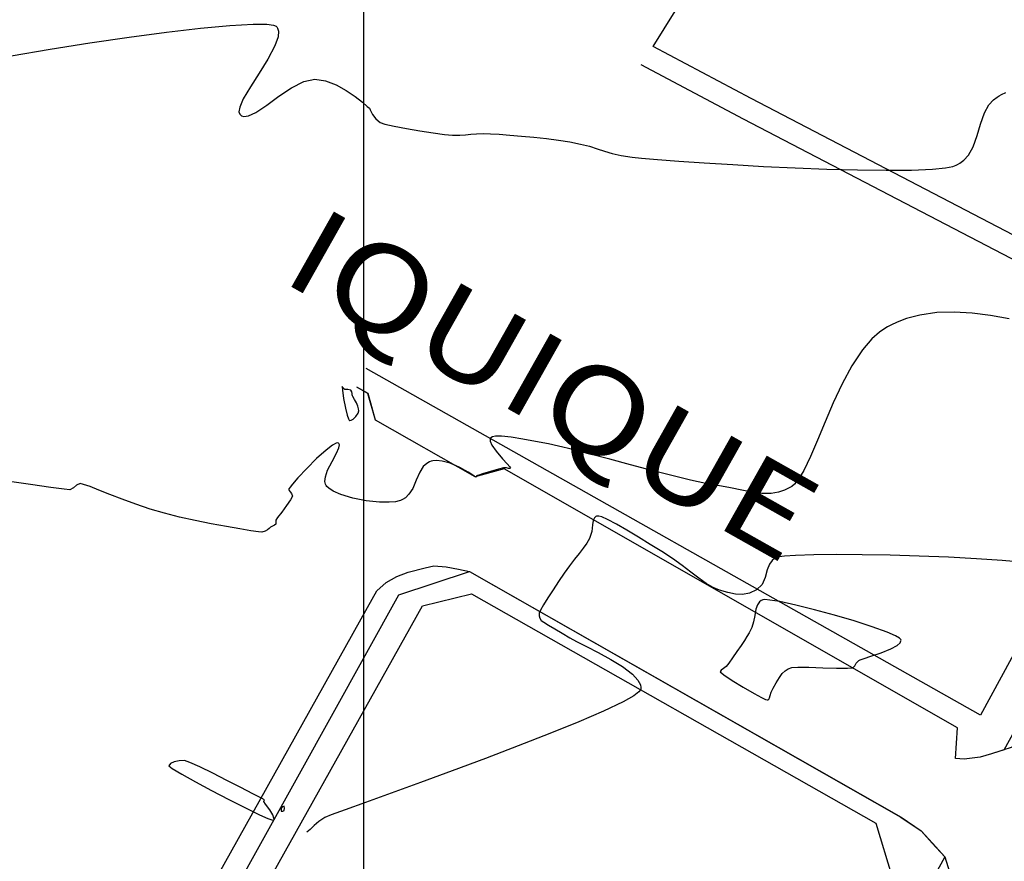
# Model space of a CAD drawing. Units: metres. Extents: x 257096 to 538771, y 8661449 to 17330537.
# Drawn here: x 269176 to 269244, y 8665210 to 8665268 of the extents above; entities that cross this region are included whole.
import ezdxf

# ---------------------------------------------------------------- set-up
doc = ezdxf.new("R2010")
doc.units = ezdxf.units.M
doc.linetypes.add('DASHDOT', pattern=[25.4, 12.7, -6.35, 0, -6.35])
doc.linetypes.add('DASHED', pattern=[0.75, 0.5, -0.25])
for name, color, linetype in [('0 CASCO BD', 252, 'Continuous'), ('05_PERF', 7, 'Continuous'), ('Borde de pista proy', 184, 'Continuous'), ('Cuadricula Coordenadas', 5, 'Continuous'), ('PROGRESIVAS DE ZAPTAS', 2, 'Continuous'), ('TOp_Limite Propiedad', 252, 'Continuous'), ('TOP_Veredas', 252, 'Continuous'), ('VEREDA', 1, 'Continuous')]:
    doc.layers.add(name, color=color, linetype=linetype)
for name, color, linetype, true_color in [('02_TIN Mn', 7, 'Continuous', 0x757500), ('02_TIN My', 7, 'Continuous', 0xad5700), ('MANZANA', 7, 'Continuous', 0xb3b3b3), ('SOMBRA NUBE', 7, 'Continuous', 0xb3b3b3), ('SOMBRA TEXTO', 7, 'Continuous', 0xb3b3b3)]:
    doc.layers.add(name, color=color, linetype=linetype, true_color=true_color)
doc.styles.add('L140_E1-2000', font='romans.shx', dxfattribs={"height": 6.4})

# ---------------------------------------------------------------- blocks, each defined once
blk = doc.blocks.new('*U39')
at = {"layer": 'SOMBRA NUBE', "linetype": 'DASHED', "ltscale": 20}
for p, q in [((0.075, -1.75), (0.075, -0.55)), ((0.076, -4.25), (0.075, -3.05)), ((0.076, -6.75), (0.076, -5.55)), ((0.076, -9.25), (0.076, -8.05)), ((0.077, -11.75), (0.076, -10.55)), ((0.077, -14.25), (0.077, -13.05))]:
    blk.add_line(p, q, dxfattribs=at)
at = {"layer": 'SOMBRA NUBE', "linetype": 'DASHED', "lineweight": -3, "ltscale": 20}
for p, q in [((43.925, -1.744), (43.925, -0.544)), ((43.926, -4.244), (43.925, -3.044)), ((43.926, -6.744), (43.926, -5.544)), ((43.926, -9.244), (43.926, -8.044)), ((43.927, -11.744), (43.926, -10.544)), ((43.927, -14.244), (43.927, -13.044))]:
    blk.add_line(p, q, dxfattribs=at)
at = {"layer": 'SOMBRA NUBE', "linetype": 'DASHDOT', "lineweight": -3, "ltscale": 2}
for p, q in [((44.04, -1.144), (-0.161, -1.15)), ((44.04, -3.644), (-0.16, -3.65)), ((44.04, -6.144), (-0.16, -6.15)), ((44.041, -8.644), (-0.16, -8.65)), ((44.041, -11.144), (-0.159, -11.15)), ((44.041, -13.644), (-0.159, -13.65))]:
    blk.add_line(p, q, dxfattribs=at)
at = {"layer": 'SOMBRA NUBE', "linetype": 'DASHED', "lineweight": -3, "ltscale": 20}
for points in [[(0.075, -0.55), (43.925, -0.544)], [(43.925, -0.794), (41.425, -0.794), (41.025, -1.044), (2.975, -1.05), (2.575, -0.8), (0.075, -0.8)], [(0.075, -1.5), (2.575, -1.5), (2.975, -1.25), (41.025, -1.244), (41.425, -1.494), (43.916, -1.494)], [(43.925, -1.744), (0.075, -1.75)], [(0.075, -3.05), (43.925, -3.044)], [(43.925, -3.294), (41.425, -3.294), (41.025, -3.544), (2.975, -3.55), (2.575, -3.3), (0.075, -3.3)], [(0.076, -4), (2.576, -4), (2.976, -3.75), (41.026, -3.744), (41.426, -3.994), (43.917, -3.994)], [(43.926, -4.244), (0.076, -4.25)], [(0.076, -5.55), (43.926, -5.544)], [(43.926, -5.794), (41.426, -5.794), (41.026, -6.044), (2.976, -6.05), (2.576, -5.8), (0.076, -5.8)], [(0.076, -6.5), (2.576, -6.5), (2.976, -6.25), (41.026, -6.244), (41.426, -6.494), (43.917, -6.494)], [(43.926, -6.744), (0.076, -6.75)], [(0.076, -8.05), (43.926, -8.044)], [(43.926, -8.294), (41.426, -8.294), (41.026, -8.544), (2.976, -8.55), (2.576, -8.3), (0.076, -8.3)], [(0.076, -9), (2.576, -9), (2.976, -8.75), (41.026, -8.744), (41.426, -8.994), (43.917, -8.994)], [(43.926, -9.244), (0.076, -9.25)], [(0.076, -10.55), (43.926, -10.544)], [(43.926, -10.794), (41.426, -10.794), (41.026, -11.044), (2.976, -11.05), (2.576, -10.8), (0.076, -10.8)], [(0.077, -11.5), (2.577, -11.5), (2.977, -11.25), (41.027, -11.244), (41.427, -11.494), (43.918, -11.494)], [(43.927, -11.744), (0.077, -11.75)], [(0.077, -13.05), (43.927, -13.044)], [(43.927, -13.294), (41.427, -13.294), (41.027, -13.544), (2.977, -13.55), (2.577, -13.3), (0.077, -13.3)], [(0.077, -14), (2.577, -14), (2.977, -13.75), (41.027, -13.744), (41.427, -13.994), (43.918, -13.994)], [(43.927, -14.244), (0.077, -14.25)]]:
    blk.add_lwpolyline(points, dxfattribs=at)
at = {"layer": 'SOMBRA NUBE', "lineweight": -3}
for points in [[(0.7, -1.45), (0.7, -0.85), (0.35, -0.85), (0.35, -1.45)], [(43.65, -1.444), (43.65, -0.844), (43.3, -0.844), (43.3, -1.444)], [(0.701, -3.95), (0.7, -3.35), (0.35, -3.35), (0.351, -3.95)], [(43.651, -3.944), (43.65, -3.344), (43.3, -3.344), (43.301, -3.944)], [(0.701, -6.45), (0.701, -5.85), (0.351, -5.85), (0.351, -6.45)], [(43.651, -6.444), (43.651, -5.844), (43.301, -5.844), (43.301, -6.444)], [(0.701, -8.95), (0.701, -8.35), (0.351, -8.35), (0.351, -8.95)], [(43.651, -8.944), (43.651, -8.344), (43.301, -8.344), (43.301, -8.944)], [(0.702, -11.45), (0.701, -10.85), (0.351, -10.85), (0.352, -11.45)], [(43.652, -11.444), (43.651, -10.844), (43.301, -10.844), (43.302, -11.444)], [(0.702, -13.95), (0.702, -13.35), (0.352, -13.35), (0.352, -13.95)], [(43.652, -13.944), (43.652, -13.344), (43.302, -13.344), (43.302, -13.944)]]:
    blk.add_lwpolyline(points, close=True, dxfattribs=at)
blk = doc.blocks.new('viaductoo')
at = {"color": 5, "rotation": 61.09011527184735}
blk.add_blockref('*U39', (268230.737, 8665181.936), dxfattribs=at)
blk = doc.blocks.new('LOTES')
at = {"layer": 'TOP_Veredas', "flags": 128}
for points in [[(269272.626, 8665271.01), (269272.724, 8665266.82), (269271.724, 8665263.31), (269270.687, 8665261.414), (269268.553, 8665262.678), (269247.143, 8665223.749), (269249.318, 8665222.644), (269247.51, 8665219.468), (269246.665, 8665218.504), (269245.01, 8665217.524), (269243.579, 8665217.046), (269242.776, 8665216.826), (269241.678, 8665216.691), (269241.069, 8665216.723), (269241.204, 8665218.851), (269209.745, 8665236.836), (269207.72, 8665236.283), (269200.799, 8665240.216), (269200.286, 8665242.066), (269199.516, 8665242.511)], [(269257.229, 8665246.755), (269226.885, 8665262.56), (269220.075, 8665266.173), (269233.074, 8665287.039), (269234.042, 8665285.261), (269234.493, 8665285.506), (269236.177, 8665282.414), (269239.266, 8665284.096)], [(269256.711, 8665245.307), (269226.36, 8665261.115), (269219.252, 8665264.886)], [(269174.045, 8665100.184), (269140.741, 8665118.434), (269139.399, 8665119.31), (269148.93, 8665134.947), (269157.292, 8665150.306), (269168.593, 8665170.313), (269182.343, 8665195.151), (269200.241, 8665227.226), (269200.899, 8665228.382), (269201.557, 8665228.944), (269202.293, 8665229.356), (269203.086, 8665229.665), (269204.258, 8665229.958), (269204.861, 8665230.109), (269205.722, 8665230.045), (269206.569, 8665229.871), (269207.327, 8665229.72)], [(269207.327, 8665229.72), (269237.288, 8665212.657), (269238.68, 8665211.71), (269239.463, 8665210.847), (269240.326, 8665209.894), (269240.78, 8665208.488), (269240.654, 8665207.069), (269239.926, 8665205.503), (269238.388, 8665203.048), (269236.429, 8665204.188), (269211.595, 8665159.712), (269194.09, 8665127.826), (269182.008, 8665105.904)], [(269175.929, 8665103.868), (269151.521, 8665117.432), (269146.428, 8665120.268), (269145.286, 8665125.061), (269153.714, 8665140.399), (269162.892, 8665156.919), (269202.424, 8665228.092), (269207.327, 8665229.72)]]:
    blk.add_lwpolyline(points, dxfattribs=at)
blk = doc.blocks.new('LOTESS')
at = {"layer": 'TOp_Limite Propiedad', "flags": 128}
for points in [[(269256.711, 8665245.307), (269242.802, 8665219.749), (269200.159, 8665243.817)], [(269207.467, 8665228.161), (269235.55, 8665212.231), (269236.673, 8665208.49), (269180.115, 8665107), (269176.619, 8665105.2), (269147.939, 8665121.118), (269146.835, 8665125.011), (269204.075, 8665227.324), (269207.467, 8665228.161)]]:
    blk.add_lwpolyline(points, dxfattribs=at)
at = {"layer": 'TOP_Veredas', "linetype": 'Continuous'}
blk.add_blockref('LOTES', (-0.003, 0), dxfattribs=at)
blk = doc.blocks.new('TIN 023')
at = {"layer": '02_TIN Mn', "linetype": 'Continuous', "lineweight": -3}
for points, elevation in [([(259244.787, 8665247.257), (259243.495, 8665247.494), (259242.225, 8665247.657), (259240.98, 8665247.728), (259239.767, 8665247.687), (259238.589, 8665247.515), (259237.675, 8665247.272), (259237.009, 8665247.021), (259236.574, 8665246.818), (259236.359, 8665246.706), (259236.167, 8665246.595), (259235.795, 8665246.336), (259235.266, 8665245.866), (259234.61, 8665245.107), (259233.865, 8665243.989), (259233.191, 8665242.742), (259232.58, 8665241.426), (259232.019, 8665240.105), (259231.499, 8665238.838), (259231.01, 8665237.69), (259230.541, 8665236.72), (259230.173, 8665236.114), (259229.897, 8665235.78), (259229.713, 8665235.622), (259229.62, 8665235.564), (259229.476, 8665235.488), (259229.194, 8665235.359), (259228.786, 8665235.221), (259228.261, 8665235.127), (259227.613, 8665235.124), (259226.948, 8665235.216), (259226.238, 8665235.365), (259225.454, 8665235.531), (259224.567, 8665235.679), (259223.748, 8665235.823), (259222.663, 8665236.064), (259221.384, 8665236.376), (259219.979, 8665236.737), (259218.518, 8665237.122), (259217.07, 8665237.507), (259215.705, 8665237.868), (259214.493, 8665238.182), (259213.503, 8665238.424), (259212.806, 8665238.57), (259211.914, 8665238.733), (259211.039, 8665238.901), (259210.233, 8665239.04), (259209.553, 8665239.118), (259209.136, 8665239.114), (259208.916, 8665239.062), (259208.819, 8665238.999), (259208.788, 8665238.958), (259208.766, 8665238.901), (259208.772, 8665238.758), (259208.886, 8665238.489), (259209.176, 8665238.071), (259209.63, 8665237.537), (259209.956, 8665237.179), (259210.119, 8665236.99), (259210.168, 8665236.918), (259210.171, 8665236.901), (259210.159, 8665236.886), (259210.123, 8665236.871), (259210.043, 8665236.876), (259209.902, 8665236.903), (259209.699, 8665236.915), (259209.351, 8665236.827), (259208.781, 8665236.658), (259208.241, 8665236.491), (259207.983, 8665236.41), (259207.881, 8665236.38), (259207.807, 8665236.353), (259207.795, 8665236.261), (259207.64, 8665236.365), (259207.235, 8665236.621), (259206.657, 8665236.939), (259205.984, 8665237.23), (259205.43, 8665237.382), (259205.031, 8665237.419), (259204.782, 8665237.396), (259204.664, 8665237.369), (259204.554, 8665237.33), (259204.359, 8665237.223), (259204.121, 8665237), (259203.877, 8665236.615), (259203.634, 8665236.054), (259203.386, 8665235.482), (259203.129, 8665235.076), (259202.876, 8665234.828), (259202.669, 8665234.702), (259202.551, 8665234.652), (259202.442, 8665234.616), (259202.192, 8665234.56), (259201.752, 8665234.516), (259201.076, 8665234.523), (259200.154, 8665234.624), (259199.231, 8665234.811), (259198.399, 8665235.064), (259197.861, 8665235.301), (259197.563, 8665235.494), (259197.426, 8665235.626), (259197.378, 8665235.693), (259197.338, 8665235.776), (259197.298, 8665235.96), (259197.324, 8665236.276), (259197.481, 8665236.747), (259197.785, 8665237.359), (259198.092, 8665237.928), (259198.259, 8665238.301), (259198.297, 8665238.507), (259198.267, 8665238.6), (259198.231, 8665238.631), (259198.189, 8665238.645), (259198.07, 8665238.625), (259197.817, 8665238.489), (259197.373, 8665238.149), (259196.715, 8665237.551), (259196.033, 8665236.867), (259195.422, 8665236.213), (259195.05, 8665235.787), (259194.87, 8665235.563), (259194.809, 8665235.474), (259194.798, 8665235.449), (259194.795, 8665235.411), (259194.81, 8665235.341), (259194.87, 8665235.246), (259194.973, 8665235.123), (259195.034, 8665234.939), (259194.91, 8665234.693), (259194.629, 8665234.289), (259194.295, 8665233.843), (259194.012, 8665233.469), (259193.884, 8665233.283), (259193.893, 8665233.14), (259193.891, 8665233.009), (259193.796, 8665232.932), (259193.646, 8665232.855), (259193.52, 8665232.786), (259193.416, 8665232.688), (259193.308, 8665232.597), (259193.143, 8665232.509), (259192.911, 8665232.45), (259192.677, 8665232.473), (259192.151, 8665232.547), (259191.39, 8665232.667), (259190.455, 8665232.827), (259189.404, 8665233.022), (259188.296, 8665233.245), (259187.191, 8665233.491), (259186.148, 8665233.754), (259185.15, 8665234.05), (259184.165, 8665234.383), (259183.224, 8665234.73), (259182.359, 8665235.065), (259181.602, 8665235.366), (259180.986, 8665235.607), (259180.543, 8665235.765), (259180.304, 8665235.815), (259180.043, 8665235.707), (259179.846, 8665235.526), (259179.58, 8665235.395), (259179.198, 8665235.43), (259178.26, 8665235.553), (259176.857, 8665235.751), (259175.081, 8665236.009)], 22), ([(259245.884, 8665230.342), (259244.312, 8665230.482), (259242.518, 8665230.602), (259240.574, 8665230.703), (259238.556, 8665230.783), (259236.538, 8665230.841), (259234.596, 8665230.876), (259232.802, 8665230.887), (259231.232, 8665230.872), (259229.961, 8665230.832), (259229.208, 8665230.781), (259228.824, 8665230.73), (259228.662, 8665230.691), (259228.611, 8665230.669), (259228.511, 8665230.609), (259228.345, 8665230.467), (259228.163, 8665230.212), (259228.005, 8665229.82), (259227.857, 8665229.299), (259227.649, 8665228.813), (259227.26, 8665228.437), (259226.761, 8665228.214), (259226.282, 8665228.125), (259225.797, 8665228.144), (259225.275, 8665228.247), (259224.69, 8665228.412), (259224.235, 8665228.601), (259223.759, 8665228.888), (259223.251, 8665229.253), (259222.7, 8665229.677), (259222.095, 8665230.139), (259221.426, 8665230.621), (259220.681, 8665231.102), (259219.876, 8665231.595), (259219.057, 8665232.102), (259218.264, 8665232.585), (259217.537, 8665233.008), (259216.917, 8665233.334), (259216.524, 8665233.501), (259216.303, 8665233.559), (259216.195, 8665233.562), (259216.154, 8665233.551), (259216.096, 8665233.521), (259216.005, 8665233.437), (259215.922, 8665233.26), (259215.872, 8665232.95), (259215.819, 8665232.488), (259215.667, 8665232.003), (259215.476, 8665231.682), (259215.231, 8665231.342), (259214.941, 8665230.975), (259214.616, 8665230.57), (259214.266, 8665230.115), (259213.899, 8665229.601), (259213.515, 8665229.03), (259213.127, 8665228.443), (259212.767, 8665227.884), (259212.466, 8665227.398), (259212.256, 8665227.032), (259212.169, 8665226.829), (259212.162, 8665226.642), (259212.207, 8665226.484), (259212.307, 8665226.323), (259212.481, 8665226.185), (259212.813, 8665225.985), (259213.257, 8665225.733), (259213.765, 8665225.438), (259214.288, 8665225.109), (259214.753, 8665224.846), (259215.444, 8665224.498), (259216.269, 8665224.081), (259217.138, 8665223.611), (259217.96, 8665223.107), (259218.642, 8665222.585), (259219.027, 8665222.165), (259219.191, 8665221.855), (259219.23, 8665221.652), (259219.227, 8665221.552), (259219.207, 8665221.492), (259219.094, 8665221.351), (259218.749, 8665221.091), (259217.994, 8665220.662), (259216.641, 8665220.014), (259214.916, 8665219.27), (259212.913, 8665218.456), (259210.72, 8665217.601), (259208.43, 8665216.733), (259206.133, 8665215.879), (259203.92, 8665215.068), (259201.882, 8665214.327), (259200.109, 8665213.685), (259198.693, 8665213.17), (259197.724, 8665212.809), (259197.293, 8665212.631), (259196.878, 8665212.35), (259196.541, 8665212.069), (259196.265, 8665211.813), (259196.038, 8665211.609)], 21.5)]:
    blk.add_lwpolyline(points, dxfattribs=dict(at, elevation=elevation))
for points, elevation in [([(259199.23, 8665241.864), (259199.215, 8665241.902), (259199.194, 8665241.975), (259199.175, 8665242.078), (259199.153, 8665242.198), (259199.081, 8665242.312), (259198.874, 8665242.344), (259198.683, 8665242.341), (259198.563, 8665242.469), (259198.481, 8665242.548), (259198.502, 8665242.301), (259198.593, 8665241.729), (259198.724, 8665241.047), (259198.839, 8665240.564), (259198.92, 8665240.311), (259198.968, 8665240.219), (259198.99, 8665240.202), (259199.026, 8665240.195), (259199.111, 8665240.213), (259199.254, 8665240.299), (259199.442, 8665240.477), (259199.598, 8665240.699), (259199.642, 8665240.862), (259199.629, 8665241.016), (259199.582, 8665241.197), (259199.484, 8665241.42), (259199.345, 8665241.652), (259199.23, 8665241.864)], 22), ([(259234.326, 8665223.522), (259234.355, 8665223.541), (259234.462, 8665223.587), (259234.721, 8665223.678), (259235.2, 8665223.833), (259235.906, 8665224.071), (259236.59, 8665224.347), (259237.02, 8665224.585), (259237.223, 8665224.769), (259237.283, 8665224.892), (259237.287, 8665224.954), (259237.273, 8665224.993), (259237.185, 8665225.083), (259236.912, 8665225.247), (259236.321, 8665225.508), (259235.293, 8665225.882), (259234.04, 8665226.284), (259232.667, 8665226.687), (259231.277, 8665227.062), (259229.976, 8665227.382), (259228.867, 8665227.62), (259228.188, 8665227.731), (259227.835, 8665227.76), (259227.687, 8665227.75), (259227.642, 8665227.735), (259227.574, 8665227.696), (259227.459, 8665227.598), (259227.329, 8665227.41), (259227.217, 8665227.101), (259227.133, 8665226.662), (259227.057, 8665226.218), (259226.933, 8665225.827), (259226.748, 8665225.466), (259226.586, 8665225.193), (259226.41, 8665224.927), (259226.184, 8665224.588), (259225.897, 8665224.159), (259225.595, 8665223.725), (259225.33, 8665223.356), (259225.149, 8665223.124), (259224.967, 8665222.974), (259224.804, 8665222.863), (259224.741, 8665222.738), (259224.978, 8665222.539), (259225.56, 8665222.158), (259226.321, 8665221.694), (259227.095, 8665221.247), (259227.612, 8665220.968), (259227.884, 8665220.838), (259227.99, 8665220.802), (259228.017, 8665220.801), (259228.049, 8665220.814), (259228.099, 8665220.854), (259228.148, 8665220.945), (259228.195, 8665221.106), (259228.281, 8665221.338), (259228.421, 8665221.603), (259228.623, 8665221.977), (259228.845, 8665222.354), (259229.047, 8665222.626), (259229.252, 8665222.825), (259229.448, 8665222.956), (259229.711, 8665223.054), (259230.12, 8665223.077), (259230.898, 8665223.064), (259231.857, 8665223.034), (259232.808, 8665223.005), (259233.563, 8665222.997), (259233.932, 8665223.026), (259234.088, 8665223.165), (259234.179, 8665223.342), (259234.326, 8665223.522)], 21.5), ([(259193.041, 8665213.753), (259193.043, 8665213.759), (259193.055, 8665213.779), (259193.083, 8665213.817), (259193.103, 8665213.853), (259192.882, 8665213.973), (259192.298, 8665214.28), (259191.464, 8665214.714), (259190.494, 8665215.211), (259189.503, 8665215.708), (259188.603, 8665216.145), (259187.91, 8665216.457), (259187.537, 8665216.582), (259187.174, 8665216.57), (259186.828, 8665216.496), (259186.567, 8665216.375), (259186.456, 8665216.22), (259186.696, 8665216.026), (259187.349, 8665215.634), (259188.299, 8665215.105), (259189.43, 8665214.499), (259190.626, 8665213.877), (259191.772, 8665213.301), (259192.75, 8665212.831), (259193.335, 8665212.572), (259193.619, 8665212.467), (259193.721, 8665212.447), (259193.743, 8665212.453), (259193.762, 8665212.487), (259193.758, 8665212.59), (259193.669, 8665212.81), (259193.458, 8665213.164), (259193.175, 8665213.568), (259193.041, 8665213.753)], 21.5), ([(259194.29, 8665213.312), (259194.289, 8665213.312), (259194.283, 8665213.308), (259194.279, 8665213.306), (259194.259, 8665213.203), (259194.259, 8665213.082), (259194.365, 8665213.078), (259194.472, 8665213.121), (259194.491, 8665213.277), (259194.469, 8665213.416), (259194.37, 8665213.37), (259194.29, 8665213.312)], 21.5)]:
    blk.add_lwpolyline(points, close=True, dxfattribs=dict(at, elevation=elevation))
at = {"layer": '02_TIN My', "linetype": 'Continuous', "lineweight": -3, "elevation": 22.5}
blk.add_lwpolyline([(259175.513, 8665265.519), (259178.217, 8665265.981), (259180.977, 8665266.42), (259183.698, 8665266.819), (259186.288, 8665267.164), (259188.65, 8665267.439), (259190.692, 8665267.629), (259192.318, 8665267.719), (259193.257, 8665267.708), (259193.719, 8665267.646), (259193.899, 8665267.577), (259193.949, 8665267.534), (259194.007, 8665267.443), (259194.07, 8665267.228), (259194.044, 8665266.833), (259193.825, 8665266.199), (259193.34, 8665265.289), (259192.731, 8665264.321), (259192.116, 8665263.371), (259191.615, 8665262.518), (259191.375, 8665261.957), (259191.328, 8665261.633), (259191.375, 8665261.472), (259191.424, 8665261.41), (259191.496, 8665261.356), (259191.666, 8665261.303), (259191.981, 8665261.346), (259192.496, 8665261.587), (259193.256, 8665262.092), (259194.097, 8665262.704), (259194.968, 8665263.295), (259195.819, 8665263.737), (259196.598, 8665263.902), (259197.338, 8665263.782), (259198.077, 8665263.496), (259198.776, 8665263.11), (259199.395, 8665262.69), (259199.895, 8665262.3), (259200.235, 8665262.006), (259200.377, 8665261.873), (259200.442, 8665261.754), (259200.498, 8665261.623), (259200.607, 8665261.438), (259200.818, 8665261.145), (259201.124, 8665260.883), (259201.463, 8665260.774), (259202.109, 8665260.63), (259202.953, 8665260.47), (259203.888, 8665260.31), (259204.806, 8665260.168), (259205.6, 8665260.06), (259206.161, 8665260.003), (259206.661, 8665259.995), (259207.06, 8665260.025), (259207.425, 8665260.071), (259207.825, 8665260.109), (259208.327, 8665260.119), (259208.779, 8665260.101), (259209.39, 8665260.066), (259210.123, 8665260.014), (259210.939, 8665259.947), (259211.801, 8665259.865), (259212.672, 8665259.769), (259213.514, 8665259.661), (259214.289, 8665259.542), (259215.038, 8665259.393), (259215.656, 8665259.232), (259216.194, 8665259.066), (259216.706, 8665258.902), (259217.245, 8665258.745), (259217.863, 8665258.602), (259218.615, 8665258.479), (259219.277, 8665258.409), (259220.382, 8665258.315), (259221.853, 8665258.204), (259223.618, 8665258.083), (259225.604, 8665257.96), (259227.736, 8665257.842), (259229.94, 8665257.736), (259232.144, 8665257.65), (259234.273, 8665257.592), (259236.253, 8665257.567), (259238.011, 8665257.585), (259239.474, 8665257.652), (259240.381, 8665257.745), (259240.884, 8665257.842), (259241.125, 8665257.919), (259241.216, 8665257.962), (259241.371, 8665258.055), (259241.644, 8665258.264), (259241.975, 8665258.629), (259242.299, 8665259.192), (259242.58, 8665259.972), (259242.81, 8665260.779), (259243.081, 8665261.552), (259243.387, 8665262.103), (259243.7, 8665262.456), (259243.96, 8665262.656), (259244.107, 8665262.743), (259244.26, 8665262.823), (259244.558, 8665262.96)], dxfattribs=at)

msp = doc.modelspace()

# ---------------------------------------------------------------- linework, layer by layer
at = {"layer": 'Borde de pista proy', "color": 251}
for points in [[(269244.458, 8665217.34), (269272.685, 8665268.47)], [(269178.429, 8665097.74), (269240.339, 8665209.88)]]:
    msp.add_lwpolyline(points, dxfattribs=at)
at = {"layer": 'Cuadricula Coordenadas', "color": 8}
msp.add_line((269200, 8664167.096), (269200, 8668314.353), dxfattribs=at)
at = {"layer": 'MANZANA', "color": 251, "flags": 128}
msp.add_lwpolyline([(269256.711, 8665245.307), (269242.802, 8665219.749), (269200.159, 8665243.817)], dxfattribs=at)
at = {"layer": 'SOMBRA NUBE'}
msp.add_lwpolyline([(269244.458, 8665217.34), (269243.579, 8665217.046), (269242.776, 8665216.826), (269241.678, 8665216.691), (269241.069, 8665216.723), (269241.204, 8665218.851), (269209.745, 8665236.836), (269207.72, 8665236.283), (269200.799, 8665240.216), (269200.286, 8665242.066), (269199.516, 8665242.511)], dxfattribs=at)
msp.add_lwpolyline([(269244.458, 8665217.34), (269243.579, 8665217.046), (269242.776, 8665216.826), (269241.678, 8665216.691), (269241.069, 8665216.723), (269241.204, 8665218.851), (269209.745, 8665236.836), (269207.72, 8665236.283), (269200.799, 8665240.216), (269200.286, 8665242.066), (269199.516, 8665242.511)], dxfattribs=at)
at = {"layer": 'VEREDA', "flags": 128}
for points in [[(269178.429, 8665097.74), (269178.251, 8665097.66), (269176.853, 8665097.384), (269175.605, 8665097.6), (269173.915, 8665098.045), (269173.178, 8665098.49), (269175.929, 8665103.868), (269151.521, 8665117.432), (269146.428, 8665120.268), (269145.286, 8665125.061), (269153.714, 8665140.399), (269162.892, 8665156.919), (269202.424, 8665228.092), (269207.327, 8665229.72)], [(269207.327, 8665229.72), (269237.288, 8665212.657), (269238.68, 8665211.71), (269239.463, 8665210.847), (269240.326, 8665209.894), (269240.334, 8665209.87)]]:
    msp.add_lwpolyline(points, dxfattribs=at)

# ---------------------------------------------------------------- block references
at = {"layer": '0 CASCO BD'}
msp.add_blockref('LOTESS', (0, 0), dxfattribs=at)
at = {"layer": '05_PERF'}
msp.add_blockref('TIN 023', (10000, 0), dxfattribs=at)
at = {"layer": 'PROGRESIVAS DE ZAPTAS', "color": 4}
msp.add_blockref('viaductoo', (1000, 0), dxfattribs=at)

# ---------------------------------------------------------------- texts
at = {"layer": 'SOMBRA TEXTO', "color": 7, "style": 'L140_E1-2000', "width": 1.2}
msp.add_text('IQUIQUE', height=6, rotation=330.58391, dxfattribs=at).set_placement((269194.104, 8665249.962))

doc.saveas('drawing.dxf')
